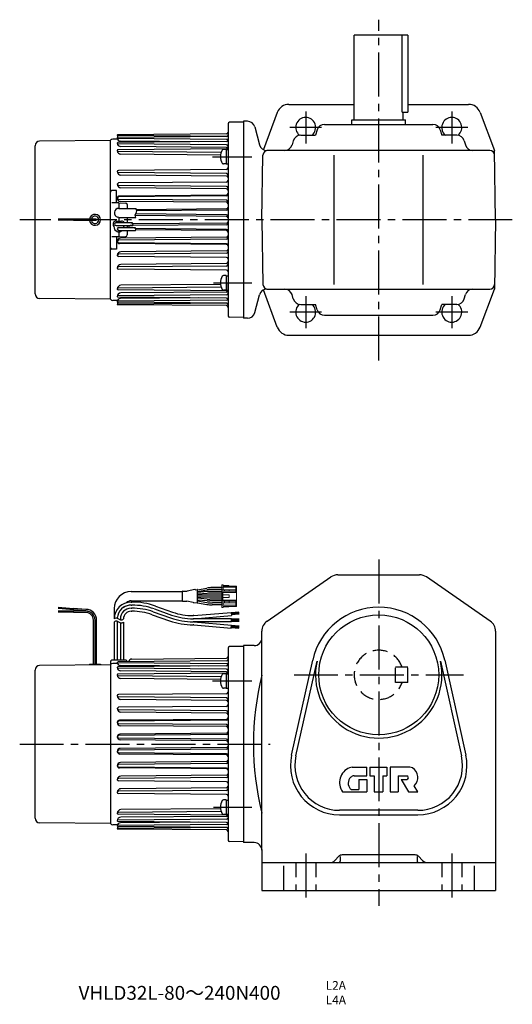
# Model space of a CAD drawing. Extents: x 23 to 1110, y 14 to 654.
# Drawn here: x 23 to 344, y 14 to 654 of the extents above; entities that cross this region are included whole.
import ezdxf

# ---------------------------------------------------------------- set-up
doc = ezdxf.new("R2010")
doc.units = 0
doc.header["$LTSCALE"] = 3
doc.header["$MEASUREMENT"] = 0
doc.linetypes.add('HIDDEN2', pattern=[4.7625, 3.175, -1.5875])
doc.linetypes.add('sekkei(A2)', pattern=[14.2875, 9.525, -1.5875, 1.5875, -1.5875])
doc.layers.get('0').update_dxf_attribs({"linetype": 'CONTINUOUS'})
for name, color, linetype in [('CENTER', 3, 'sekkei(A2)'), ('HIDS', 1, 'HIDDEN2'), ('HOJO', 4, 'CONTINUOUS')]:
    doc.layers.add(name, color=color, linetype=linetype)
doc.layers.add('TITLE', color=4, linetype='CONTINUOUS', plot=False)
doc.styles.get("Standard").update_dxf_attribs({"font": 'simplex.shx', "bigfont": 'extfont.shx'})

# ---------------------------------------------------------------- blocks, each defined once
blk = doc.blocks.new('ケーブル AWG14')
at = {"color": 7, "linetype": 'Continuous', "lineweight": 15}
for p, q in [((73.36, 103.49), (72.56, 103.49)), ((72.56, 103.49), (72.56, 101.89)), ((73.36, 103.49), (73.36, 102.69)), ((73.36, 103.04), (76.96, 103.04)), ((73.36, 102.69), (81.56, 102.69)), ((76.96, 103.04), (76.96, 102.69)), ((81.56, 101.89), (81.56, 102.69)), ((82.06, 102.69), (81.56, 102.69)), ((82.06, 102.69), (82.06, 98.59)), ((81.56, 101.89), (72.56, 101.89)), ((72.56, 101.89), (72.56, 100.29)), ((72.56, 99.39), (72.56, 100.29)), ((72.56, 100.29), (74.29, 100.29)), ((74.29, 99.39), (72.56, 99.39)), ((72.56, 99.39), (72.56, 98.59)), ((72.56, 93.59), (72.56, 98.59)), ((73.06, 98.59), (72.56, 98.59)), ((73.06, 98.59), (73.06, 96.89)), ((73.06, 98.59), (82.06, 98.59)), ((73.06, 96.89), (73.06, 95.29)), ((77.26, 96.89), (73.06, 96.89)), ((73.36, 100.29), (73.36, 101.89)), ((74.29, 100.29), (74.29, 99.39)), ((77.26, 100.29), (74.29, 100.29)), ((74.29, 99.39), (77.26, 99.39)), ((77.26, 99.39), (77.26, 100.29)), ((81.56, 100.29), (77.26, 100.29)), ((77.26, 99.39), (81.56, 99.39)), ((77.26, 96.89), (77.26, 95.29)), ((81.56, 101.89), (81.56, 100.29)), ((81.56, 99.39), (81.56, 100.29)), ((81.56, 98.59), (81.56, 99.39)), ((82.06, 98.59), (82.06, 93.59)), ((72.56, 93.59), (73.06, 93.59)), ((72.56, 93.59), (72.56, 92.79)), ((72.56, 91.89), (72.56, 92.79)), ((72.56, 92.79), (74.29, 92.79)), ((74.29, 91.89), (72.56, 91.89)), ((72.56, 91.89), (72.56, 90.29)), ((72.56, 90.29), (72.56, 88.69)), ((81.56, 90.29), (72.56, 90.29)), ((73.06, 95.29), (73.06, 93.59)), ((77.26, 95.29), (73.06, 95.29)), ((73.06, 93.59), (82.06, 93.59)), ((73.36, 90.29), (73.36, 91.89)), ((74.29, 92.79), (74.29, 91.89)), ((77.26, 92.79), (74.29, 92.79)), ((74.29, 91.89), (77.26, 91.89)), ((77.26, 91.89), (77.26, 92.79)), ((81.56, 92.79), (77.26, 92.79)), ((77.26, 91.89), (81.56, 91.89)), ((81.56, 92.79), (81.56, 93.59)), ((81.56, 91.89), (81.56, 92.79)), ((81.56, 91.89), (81.56, 90.29)), ((81.56, 89.49), (81.56, 90.29)), ((82.06, 93.59), (82.06, 89.49)), ((73.36, 88.69), (72.56, 88.69)), ((73.36, 89.49), (81.56, 89.49)), ((73.36, 88.69), (73.36, 89.49)), ((76.96, 89.14), (73.36, 89.14)), ((76.96, 89.49), (76.96, 89.14)), ((82.06, 89.49), (81.56, 89.49))]:
    blk.add_line(p, q, dxfattribs=at)
for p, q in [((13.5, 99.09), (46.92, 99.09)), ((46.91, 93.04), (46.91, 99.14)), ((47.11, 99.34), (49.85, 99.34)), ((54.89, 100.45), (49.85, 99.34)), ((55.31, 100.28), (56.45, 100.48)), ((56.68, 100.32), (62.72, 101.38)), ((56.68, 91.89), (56.68, 100.28)), ((56.68, 99.1), (62.82, 100.18)), ((62.96, 99.11), (56.68, 98.56)), ((63.01, 97.91), (56.68, 97.36)), ((72.56, 96.69), (56.68, 96.69)), ((72.56, 99.19), (64.7, 99.19)), ((72.56, 97.99), (64.76, 97.99)), ((72.56, 101.69), (66.19, 101.69)), ((72.56, 100.49), (66.3, 100.49)), ((13.5, 93.09), (46.92, 93.09)), ((13.5, 92.32), (13.93, 92.32)), ((13.5, 90.32), (13.93, 90.32)), ((29.24, 89.7), (40.49, 85.73)), ((47.11, 92.84), (49.82, 92.84)), ((53.89, 91.9), (49.82, 92.84)), ((54.31, 92.07), (56.45, 91.69)), ((72.56, 95.49), (56.68, 95.49)), ((63.01, 94.26), (56.68, 94.82)), ((62.96, 93.06), (56.68, 93.61)), ((56.68, 93.07), (62.82, 91.99)), ((56.68, 91.85), (62.72, 90.79)), ((72.56, 92.99), (64.7, 92.99)), ((72.56, 94.19), (64.76, 94.19)), ((72.56, 90.49), (66.19, 90.49)), ((72.56, 91.69), (66.3, 91.69)), ((-24.07, 86.31), (-34.07, 86.31)), ((-24.07, 86.01), (-34.07, 86.01)), ((-24.07, 85.71), (-34.07, 85.71)), ((-33.99, 88.28), (-24.03, 87.41)), ((-33.96, 88.58), (-24, 87.71)), ((-33.93, 88.88), (-23.97, 88.01)), ((-16, 86.51), (-24.07, 86.51)), ((-24.07, 85.51), (-24.07, 86.51)), ((-16, 85.51), (-24.07, 85.51)), ((-24.04, 87.21), (-23.96, 88.21)), ((-16, 86.51), (-24.04, 87.21)), ((-15.95, 87.51), (-23.96, 88.21)), ((2.5, 88.09), (2.5, 81.32)), ((13.5, 88.32), (13.93, 88.32)), ((13.5, 86.32), (13.93, 86.32)), ((27.24, 84.04), (38.5, 80.07)), ((27.91, 85.93), (39.16, 81.96)), ((28.58, 87.82), (39.83, 83.84)), ((54.2, 83.45), (53.81, 83.45)), ((54.2, 83.45), (78.6, 85.59)), ((54.28, 81.45), (78.78, 83.59)), ((78.6, 85.59), (78.78, 83.59)), ((83.61, 85.72), (78.63, 85.29)), ((83.64, 85.37), (78.66, 84.94)), ((83.67, 85.03), (78.69, 84.59)), ((83.7, 84.68), (78.72, 84.24)), ((83.75, 84.33), (78.75, 83.89)), ((-11, 51.89), (-11, 80.51)), ((-10, 51.9), (-10, 80.51)), ((-9, 51.91), (-9, 80.51)), ((2.5, 79.32), (2.5, 54.5)), ((4.5, 79.75), (4.5, 54.5)), ((6.5, 81.32), (6.5, 80.9)), ((6.5, 78.91), (6.5, 54.5)), ((8.5, 79.32), (8.5, 54.5)), ((78.7, 81.45), (53.81, 81.45)), ((78.7, 79.45), (53.81, 79.45)), ((54.2, 77.45), (53.81, 77.45)), ((54.2, 77.45), (78.6, 75.32)), ((54.28, 79.45), (78.77, 77.31)), ((78.6, 75.32), (78.77, 77.31)), ((78.7, 79.45), (78.7, 81.45)), ((83.7, 81.15), (78.7, 81.15)), ((83.7, 80.8), (78.7, 80.8)), ((83.7, 80.45), (78.7, 80.45)), ((83.7, 80.1), (78.7, 80.1)), ((83.7, 79.75), (78.7, 79.75)), ((83.75, 76.57), (78.75, 77.01)), ((83.61, 75.18), (78.63, 75.61)), ((83.64, 75.53), (78.66, 75.96)), ((83.67, 75.88), (78.69, 76.31)), ((83.7, 76.22), (78.72, 76.66)), ((0, 51.5), (-46.03, 51.1)), ((-13.5, 51.9), (-13.5, 51.38)), ((-13.5, 51.9), (-6.5, 51.9)), ((-6.5, 51.9), (-6.5, 51.44)), ((0, 53.5), (0, 51.67)), ((0, 51.67), (0, -51.67)), ((10, 54.5), (1, 54.5)), ((-49, -48.1), (-49, 48.1)), ((0, -51.5), (-46.03, -51.1))]:
    blk.add_line(p, q)
for centre, radius, start, end in [((13.5, 88.09), 11, 90, 180), ((47.11, 99.14), 0.2, 90, 180), ((54.98, 100.06), 0.4, 33.63399, 102.42647), ((56.48, 100.28), 0.2, 0, 100), ((66.19, 81.69), 20, 90, 100), ((66.3, 80.49), 20, 90, 100), ((64.7, 79.19), 20, 90, 95), ((64.76, 77.99), 20, 90, 95), ((13.5, 81.32), 11, 90.00024, 179.99984), ((13.5, 81.32), 9, 90.00024, 177.34367), ((13.5, 81.32), 9, 90, 123.30579), ((13.5, 88.09), 5, 90, 131.97456), ((13.93, 46.32), 46, 70.56085, 90), ((13.93, 46.32), 44, 70.56085, 90), ((47.11, 93.04), 0.2, 180, 270), ((53.98, 92.29), 0.4, 257.06987, 326.01871), ((56.48, 91.89), 0.2, 260, 0), ((66.19, 110.49), 20, 260, 270), ((66.3, 111.69), 20, 260, 270), ((64.7, 112.99), 20, 265, 270), ((64.76, 114.19), 20, 265, 270), ((-16, 80.51), 6, 0, 90), ((-16, 80.51), 5, 360, 90), ((-16, 80.51), 7, 0, 89.62889), ((13.5, 81.32), 7, 90.00024, 179.99984), ((13.5, 81.32), 5, 90.00024, 179.99984), ((13.93, 46.32), 42, 70.56085, 90), ((13.93, 46.32), 40, 70.56085, 90), ((53.81, 123.45), 42, 250.56085, 270), ((53.81, 123.45), 40, 250.56085, 270), ((53.81, 123.45), 46, 250.56085, 270), ((53.81, 123.45), 44, 250.56085, 270), ((1, 53.5), 1, 90, 180), ((1.5, 50.35), 2, 90.5, 138.59038), ((10, 53.5), 1, 3.3381, 90), ((-46, 48.1), 3, 90.5, 180), ((-46, -48.1), 3, 180, 269.5), ((1.5, -50.35), 2, 221.40962, 269.5)]:
    blk.add_arc(centre, radius, start, end)
at = {"layer": 'HOJO'}
for p, q in [((2.5, 79.32), (2.5, 79.09)), ((4.37, 81.8), (6.63, 80.85)), ((4.37, 79.8), (6.63, 78.85))]:
    blk.add_line(p, q, dxfattribs=at)
for centre, start, end in [((3.75, 80.32), 67.16467, 141.34187), ((3.75, 78.32), 67.16467, 141.34187), ((7.25, 82.32), 247.1647, 321.34019), ((7.25, 80.32), 247.1647, 321.34019)]:
    blk.add_arc(centre, 1.6, start, end, dxfattribs=at)

msp = doc.modelspace()

# ---------------------------------------------------------------- linework, layer by layer
for p, q in [((240.66, 588.73), (240.66, 643.73)), ((275.66, 643.73), (240.66, 643.73)), ((271.86, 593.73), (271.86, 643.73)), ((275.66, 643.73), (275.66, 593.73)), ((198.21, 598.73), (240.66, 598.73)), ((275.66, 598.73), (315.11, 598.73)), ((190.72, 593.54), (181.66, 569.31)), ((239.16, 588.73), (274.16, 588.73)), ((239.16, 585.73), (239.16, 588.73)), ((271.86, 593.73), (275.66, 593.73)), ((272.66, 588.73), (272.66, 593.73)), ((274.16, 585.73), (274.16, 588.73)), ((322.6, 593.54), (331.88, 568.73)), ((158.66, 586.08), (158.66, 461.39)), ((168.66, 587.23), (159.64, 587.08)), ((168.66, 587.73), (168.66, 459.73)), ((171.23, 587.73), (168.66, 587.73)), ((176.06, 584.04), (179.17, 572.44)), ((216.61, 582.14), (215.6, 578.73)), ((221.4, 585.73), (291.92, 585.73)), ((296.72, 582.14), (297.72, 578.73)), ((86.82, 576.11), (83.64, 576.08)), ((86.66, 578.69), (86.66, 578.71)), ((157.67, 579.51), (86.84, 578.89)), ((157.96, 577.9), (86.84, 578.52)), ((157.67, 577.86), (86.97, 577.24)), ((157.67, 576), (86.97, 576.61)), ((205.92, 578.73), (215.6, 578.73)), ((307.41, 578.73), (297.72, 578.73)), ((33.16, 475.64), (33.16, 571.83)), ((82.16, 575.23), (36.13, 574.83)), ((82.16, 472.07), (82.16, 575.4)), ((86.66, 573.51), (86.66, 573.54)), ((86.66, 573.53), (86.66, 573.54)), ((157.67, 574.56), (87.07, 573.95)), ((157.67, 572.5), (87.07, 573.12)), ((157.67, 569.87), (87.21, 569.25)), ((139.51, 574.41), (88.7, 574.85)), ((157.67, 570.69), (88.86, 571.29)), ((157.36, 569.49), (155.75, 569.49)), ((157.36, 569.49), (157.36, 559.99)), ((157.36, 569.34), (158.66, 569.34)), ((201.11, 575.13), (200.31, 572.34)), ((312.21, 575.13), (313.01, 572.34)), ((86.66, 568.69), (86.66, 568.7)), ((86.66, 568.67), (86.66, 568.7)), ((154.17, 567.56), (87.21, 568.14)), ((153.72, 565.74), (89.01, 566.3)), ((180.66, 523.73), (181.39, 565.79)), ((328.93, 568.73), (184, 568.73)), ((199.26, 568.73), (199.26, 568.72)), ((227.66, 481.73), (227.66, 565.73)), ((285.66, 481.73), (285.66, 565.73)), ((314.06, 568.73), (314.06, 568.72)), ((332.66, 523.73), (331.88, 568.73)), ((157.36, 559.99), (155.75, 559.99)), ((157.36, 560.14), (158.66, 560.14)), ((86.66, 555.12), (86.66, 555.13)), ((86.66, 555.1), (86.66, 555.12)), ((157.67, 556.48), (87.38, 555.86)), ((157.67, 553.77), (87.38, 554.39)), ((157.67, 552.1), (89.04, 552.7)), ((86.66, 546.83), (86.66, 546.84)), ((86.66, 546.81), (86.66, 546.83)), ((157.67, 548.26), (87.45, 547.64)), ((157.67, 545.42), (87.45, 546.03)), ((157.67, 543.89), (88.96, 544.49)), ((86.16, 542.73), (83.16, 542.73)), ((86.16, 534.76), (86.16, 542.73)), ((86.66, 537.83), (86.66, 537.85)), ((86.66, 537.82), (86.66, 537.85)), ((157.67, 539.28), (87.47, 538.67)), ((157.67, 539.8), (87.99, 539.19)), ((87.66, 534.73), (83.16, 534.81)), ((157.67, 536.4), (87.47, 537.01)), ((87.66, 534.73), (87.66, 531.18)), ((87.66, 534.73), (92.2, 534.58)), ((87.66, 531.18), (98.71, 531.18)), ((157.67, 535.08), (88.78, 535.68)), ((93.16, 533.58), (93.16, 531.18)), ((87.66, 525.18), (86.91, 525.38)), ((87.66, 525.18), (98.79, 525.18)), ((87.66, 525.18), (87.66, 522.93)), ((93.16, 525.18), (93.16, 521.93)), ((157.67, 525.91), (98.31, 526.43)), ((157.67, 527), (98.62, 527.51)), ((157.67, 530.78), (99.07, 530.27)), ((157.67, 529.97), (99.29, 529.46)), ((58.21, 524.04), (48.21, 524.04)), ((58.21, 523.74), (48.21, 523.74)), ((58.21, 523.44), (48.21, 523.44)), ((72.66, 524.24), (58.21, 524.24)), ((58.21, 523.24), (58.21, 524.24)), ((72.66, 523.24), (58.21, 523.24)), ((84.04, 520.1), (84.42, 519.45)), ((85.86, 522.93), (89.46, 522.93)), ((85.86, 521.93), (96.59, 521.93)), ((85.86, 519.93), (96.68, 519.93)), ((87.66, 518.83), (98.39, 518.83)), ((91.18, 519.93), (90.9, 519.45)), ((91.18, 519.93), (90.9, 519.45)), ((93.16, 519.93), (93.16, 518.83)), ((157.67, 520.47), (95.09, 519.92)), ((157.67, 521.56), (96.58, 521.02)), ((180.66, 523.73), (181.39, 481.68)), ((332.66, 523.73), (331.88, 478.73)), ((87.66, 512.73), (83.16, 512.66)), ((86.16, 512.71), (86.16, 504.73)), ((87.66, 516.83), (98.48, 516.83)), ((87.66, 515.83), (87.66, 512.73)), ((87.66, 512.73), (92.2, 512.89)), ((157.67, 512.39), (88.78, 511.79)), ((93.16, 516.83), (93.16, 513.89)), ((157.67, 517.5), (98.28, 518.02)), ((157.67, 516.68), (98.73, 517.2)), ((86.66, 509.65), (86.66, 509.62)), ((86.66, 509.64), (86.66, 509.62)), ((157.67, 511.07), (87.47, 510.46)), ((157.67, 508.19), (87.47, 508.8)), ((157.67, 507.67), (87.99, 508.28)), ((86.16, 504.73), (83.16, 504.73)), ((86.66, 500.65), (86.66, 500.64)), ((86.66, 500.64), (86.66, 500.62)), ((157.67, 502.05), (87.45, 501.44)), ((157.67, 499.21), (87.45, 499.82)), ((157.67, 503.57), (88.96, 502.97)), ((157.67, 493.69), (87.38, 493.08)), ((157.67, 495.37), (89.04, 494.77)), ((86.66, 492.37), (86.66, 492.35)), ((86.66, 492.35), (86.66, 492.34)), ((157.67, 490.99), (87.38, 491.61)), ((157.36, 487.47), (155.75, 487.47)), ((157.36, 487.47), (157.36, 477.97)), ((157.36, 487.32), (158.66, 487.32)), ((154.17, 479.91), (87.21, 479.33)), ((153.72, 481.73), (89.01, 481.16)), ((158.66, 478.12), (158.66, 482.72)), ((86.66, 478.79), (86.66, 478.76)), ((86.66, 478.78), (86.66, 478.76)), ((86.66, 473.96), (86.66, 473.93)), ((86.66, 473.94), (86.66, 473.93)), ((157.67, 474.97), (87.07, 474.35)), ((157.67, 472.9), (87.07, 473.52)), ((157.67, 477.6), (87.21, 478.21)), ((157.67, 476.78), (88.86, 476.18)), ((157.36, 477.97), (155.75, 477.97)), ((157.36, 478.12), (158.66, 478.12)), ((176.06, 463.43), (179.17, 475.03)), ((190.72, 453.93), (181.66, 478.16)), ((184, 478.73), (328.93, 478.73)), ((199.26, 478.73), (199.26, 478.74)), ((201.11, 472.34), (200.31, 475.13)), ((312.21, 472.34), (313.01, 475.13)), ((314.06, 478.73), (314.06, 478.74)), ((322.6, 453.93), (331.88, 478.73)), ((82.16, 472.23), (36.13, 472.64)), ((86.82, 471.36), (83.64, 471.39)), ((86.66, 470.56), (86.66, 470.54)), ((86.66, 470.54), (86.66, 470.54)), ((86.66, 468.78), (86.66, 468.76)), ((157.96, 469.57), (86.84, 468.95)), ((157.67, 467.96), (86.84, 468.57)), ((157.67, 471.47), (86.97, 470.85)), ((157.67, 469.61), (86.97, 470.23)), ((139.51, 473.06), (88.7, 472.62)), ((205.92, 468.73), (215.6, 468.73)), ((216.61, 465.32), (215.6, 468.73)), ((296.72, 465.32), (297.72, 468.73)), ((307.41, 468.73), (297.72, 468.73)), ((221.4, 461.73), (291.92, 461.73)), ((168.66, 460.23), (159.64, 460.39)), ((171.23, 459.73), (168.66, 459.73)), ((198.21, 448.73), (315.11, 448.73)), ((184.11, 262.99), (225.61, 291.68)), ((230.16, 293.1), (283.16, 293.1)), ((329.21, 262.99), (287.71, 291.68)), ((180.66, 251.6), (180.66, 256.41)), ((332.66, 256.41), (332.66, 88.1)), ((180.66, 114.6), (180.66, 251.6)), ((158.66, 245.44), (158.66, 120.76)), ((168.66, 246.6), (159.64, 246.44)), ((168.66, 247.1), (168.66, 119.1)), ((175.66, 247.1), (168.66, 247.1)), ((157.67, 237.22), (86.97, 236.61)), ((96.14, 238.34), (157.67, 238.88)), ((200.02, 176.02), (213.71, 237.64)), ((202.85, 175.39), (216.54, 237.01)), ((296.78, 237.01), (310.47, 175.39)), ((299.61, 237.64), (313.3, 176.02)), ((82.16, 234.77), (82.16, 131.43)), ((86.82, 235.47), (83.64, 235.45)), ((86.66, 232.88), (86.66, 232.9)), ((86.66, 232.9), (86.66, 232.9)), ((157.67, 235.36), (86.97, 235.98)), ((157.67, 233.93), (87.07, 233.31)), ((157.67, 231.87), (87.07, 232.49)), ((139.51, 233.77), (88.7, 234.22)), ((157.67, 230.06), (88.86, 230.66)), ((86.66, 228.06), (86.66, 228.07)), ((86.66, 228.04), (86.66, 228.07)), ((157.67, 229.24), (87.21, 228.62)), ((154.17, 226.92), (87.21, 227.51)), ((153.72, 225.11), (89.01, 225.67)), ((157.36, 228.86), (155.75, 228.86)), ((157.36, 228.86), (157.36, 219.36)), ((157.36, 228.71), (158.66, 228.71)), ((158.66, 228.71), (158.66, 224.11)), ((157.36, 219.36), (155.75, 219.36)), ((157.36, 219.51), (158.66, 219.51)), ((86.66, 214.48), (86.66, 214.5)), ((86.66, 214.47), (86.66, 214.48)), ((157.67, 215.84), (87.38, 215.23)), ((157.67, 213.14), (87.38, 213.75)), ((157.67, 211.47), (89.04, 212.07)), ((86.66, 206.2), (86.66, 206.21)), ((86.66, 206.18), (86.66, 206.2)), ((157.67, 207.63), (87.45, 207.01)), ((157.67, 204.78), (87.45, 205.4)), ((157.67, 198.65), (87.47, 198.03)), ((157.67, 199.17), (87.99, 198.56)), ((157.67, 203.26), (88.96, 203.86)), ((86.66, 197.18), (86.66, 197.22)), ((86.66, 197.2), (86.66, 197.21)), ((157.67, 195.77), (87.47, 196.38)), ((157.67, 194.44), (88.78, 195.04)), ((86.66, 187.84), (86.66, 187.87)), ((86.66, 187.84), (86.66, 187.86)), ((157.67, 189.34), (87.52, 188.72)), ((157.67, 186.37), (87.52, 186.98)), ((157.67, 190.15), (88.32, 189.55)), ((157.67, 185.28), (88.6, 185.88)), ((157.67, 179.84), (87.52, 179.22)), ((157.67, 180.92), (88.6, 180.32)), ((86.66, 178.36), (86.66, 178.33)), ((86.66, 178.36), (86.66, 178.34)), ((157.67, 176.87), (87.52, 177.48)), ((157.67, 176.05), (88.32, 176.66)), ((86.66, 169.02), (86.66, 168.99)), ((86.66, 169), (86.66, 168.99)), ((157.67, 170.44), (87.47, 169.82)), ((157.67, 167.56), (87.47, 168.17)), ((157.67, 167.04), (87.99, 167.65)), ((157.67, 171.76), (88.78, 171.16)), ((239.5, 168.1), (248.83, 168.1)), ((248.83, 162.5), (248.83, 168.1)), ((250.83, 168.1), (262.04, 168.1)), ((250.83, 168.1), (250.83, 162.5)), ((262.04, 168.1), (262.04, 162.5)), ((276.97, 168.1), (264.04, 168.1)), ((264.04, 168.1), (264.04, 152.1)), ((86.66, 160.02), (86.66, 160.01)), ((86.66, 160.01), (86.66, 159.99)), ((157.67, 161.42), (87.45, 160.81)), ((157.67, 162.94), (88.96, 162.34)), ((240.72, 162.5), (248.83, 162.5)), ((243.63, 160.1), (248.83, 160.1)), ((243.63, 160.1), (243.63, 153.7)), ((248.83, 160.1), (248.83, 152.1)), ((250.83, 162.5), (253.63, 162.5)), ((253.63, 162.5), (253.63, 152.1)), ((259.23, 162.5), (262.04, 162.5)), ((259.23, 162.5), (259.23, 152.1)), ((269.24, 162.5), (274.84, 162.5)), ((269.24, 162.5), (269.24, 152.1)), ((271.24, 160.1), (276.04, 152.1)), ((271.24, 160.1), (274.84, 160.1)), ((157.67, 158.58), (87.45, 159.19)), ((157.67, 154.74), (89.04, 154.14)), ((238.78, 153.7), (243.63, 153.7)), ((282.12, 152.1), (279.72, 156.1)), ((86.66, 151.74), (86.66, 151.72)), ((86.66, 151.72), (86.66, 151.7)), ((157.67, 153.06), (87.38, 152.45)), ((157.67, 150.36), (87.38, 150.97)), ((233.15, 152.1), (248.83, 152.1)), ((253.63, 152.1), (259.23, 152.1)), ((264.04, 152.1), (269.24, 152.1)), ((276.04, 152.1), (282.12, 152.1)), ((153.72, 141.1), (89.01, 140.53)), ((157.36, 146.84), (155.75, 146.84)), ((157.36, 146.84), (157.36, 137.34)), ((157.36, 146.69), (158.66, 146.69)), ((86.66, 138.16), (86.66, 138.13)), ((86.66, 138.14), (86.66, 138.13)), ((157.67, 134.33), (87.07, 133.72)), ((154.17, 139.28), (87.21, 138.69)), ((157.67, 136.97), (87.21, 137.58)), ((157.67, 136.15), (88.86, 135.55)), ((157.36, 137.34), (155.75, 137.34)), ((157.36, 137.49), (158.66, 137.49)), ((282.16, 140.1), (231.16, 140.1)), ((231.16, 137.2), (282.16, 137.2)), ((86.82, 130.73), (83.64, 130.76)), ((86.66, 133.33), (86.66, 133.3)), ((86.66, 133.31), (86.66, 133.3)), ((86.66, 129.93), (86.66, 129.91)), ((86.66, 129.91), (86.66, 129.91)), ((86.66, 128.15), (86.66, 128.13)), ((157.96, 128.93), (86.84, 128.31)), ((157.67, 127.32), (86.84, 127.94)), ((157.67, 130.84), (86.97, 130.22)), ((157.67, 128.98), (86.97, 129.6)), ((157.67, 132.27), (87.07, 132.89)), ((139.51, 132.43), (88.7, 131.99)), ((168.66, 119.6), (159.64, 119.76)), ((175.66, 119.1), (168.66, 119.1)), ((180.66, 114.6), (180.66, 88.1)), ((230.78, 110.22), (228.13, 107.57)), ((231.66, 110.17), (231.66, 107.1)), ((280.42, 111.1), (232.9, 111.1)), ((281.66, 110.17), (281.66, 107.1)), ((282.54, 110.22), (285.2, 107.57)), ((180.66, 106.1), (332.66, 106.1)), ((194.66, 104.03), (194.66, 88.1)), ((318.66, 104.03), (318.66, 88.1)), ((180.66, 88.1), (332.66, 88.1))]:
    msp.add_line(p, q)
msp.add_circle((256.66, 228.1), 39)
for centre, radius, start, end in [((198.21, 590.73), 8, 90, 159.50338), ((315.11, 590.73), 8, 20.49661, 90), ((209.16, 583.73), 6.5, 309.71513, 231.24069), ((304.16, 583.73), 6.5, 308.75931, 230.28486), ((159.66, 586.08), 1, 91, 180), ((171.23, 582.73), 5, 15, 90), ((221.4, 580.73), 5, 90, 163.61046), ((291.92, 580.73), 5, 16.38954, 90), ((83.66, 574.08), 2, 90.5, 138.59038), ((86.85, 578.71), 0.185, 90.5, 180), ((86.85, 578.71), 0.185, 180, 269.5), ((88.48, 578.69), 1.81, 180, 232.8949), ((86.97, 576.93), 0.31, 90.5, 180), ((86.97, 576.92), 0.31, 180, 269.5), ((88.72, 576.91), 2.06, 180, 269.5), ((157.66, 580.51), 1, 270.5, 0), ((157.66, 578.86), 1, 270.5, 0), ((157.66, 575), 1, 16.4446, 89.5), ((205.92, 573.73), 5, 90, 163.82785), ((307.41, 573.73), 5, 16.17216, 90), ((36.16, 571.83), 3, 90.5, 180), ((87.07, 573.54), 0.41, 90.5, 180), ((87.07, 573.53), 0.41, 180, 269.5), ((88.88, 573.51), 2.22, 180, 269.5), ((155.75, 568.49), 1, 90, 147.6076), ((157.66, 575.56), 1, 270.5, 0), ((157.66, 571.5), 1, 0, 89.5), ((157.66, 570.87), 1, 270.5, 0), ((157.66, 569.69), 1, 36.17634, 89.5), ((184, 573.73), 5, 195, 270), ((195.51, 573.73), 5, 270, 343.82784), ((317.82, 573.73), 5, 196.17216, 270), ((87.21, 568.7), 0.55, 90.5, 180), ((87.21, 568.69), 0.55, 180, 269.5), ((89.03, 568.67), 2.37, 180, 269.5), ((161.66, 564.74), 8, 147.6076, 212.3924), ((184.39, 565.73), 3, 90, 179), ((328.93, 565.73), 3, 1, 90), ((155.75, 560.99), 1, 212.3924, 270), ((157.66, 557.48), 1, 270.5, 0), ((87.39, 555.13), 0.73, 90.5, 180), ((87.39, 555.12), 0.73, 180, 269.5), ((89.06, 555.1), 2.4, 180, 269.5), ((157.66, 552.77), 1, 0, 89.5), ((157.66, 551.1), 1, 0, 89.5), ((87.46, 546.84), 0.8, 90.5, 180), ((87.46, 546.83), 0.8, 180, 269.5), ((88.98, 546.81), 2.32, 180, 269.5), ((157.66, 549.26), 1, 270.5, 0), ((157.66, 544.42), 1, 0, 89.5), ((157.66, 542.89), 1, 0, 89.5), ((83.16, 541.73), 1, 90, 180), ((88, 537.85), 1.34, 90.5, 180), ((87.48, 537.85), 0.82, 90.5, 180), ((87.48, 537.83), 0.82, 180, 269.5), ((88.8, 537.82), 2.14, 180, 269.5), ((157.66, 540.8), 1, 270.5, 0), ((157.66, 540.28), 1, 270.5, 0), ((87.66, 528.23), 2.95, 90, 255.28767), ((92.16, 533.58), 1, 0, 88), ((157.66, 535.4), 1, 0, 89.5), ((157.66, 534.08), 1, 0, 89.5), ((157.66, 531.78), 1, 270.5, 0), ((157.66, 530.97), 1, 270.5, 0), ((72.16, 523.73), 3.55, 187.95451, 171.76096), ((72.16, 523.73), 2.4, 191.81177, 167.7622), ((157.66, 526), 1, 0, 89.5), ((157.66, 524.91), 1, 0, 89.5), ((72.66, 523.74), 0.5, 270, 90), ((85.86, 520.93), 2, 90, 204.60925), ((87.66, 519.23), 3.25, 176.17784, 249.47813), ((85.86, 520.93), 1, 90, 270), ((87.66, 517.83), 1, 90, 270), ((89.46, 520.93), 2, 30, 90), ((87.66, 519.23), 3.25, 352.93029, 3.82216), ((96.06, 519.12), 1.9, 154.59794, 188.66028), ((95.1, 518.98), 0.94, 90.5, 189.19238), ((157.66, 522.56), 1, 270.5, 0), ((157.66, 521.47), 1, 270.5, 0), ((87.66, 517.83), 2, 235.27293, 304.72707), ((88.8, 509.65), 2.14, 90.5, 180), ((87.66, 519.23), 3.25, 290.52187, 312.39947), ((92.16, 513.89), 1, 272, 0), ((157.66, 516.5), 1, 0, 89.5), ((157.66, 515.68), 1, 0, 89.5), ((157.66, 513.39), 1, 270.5, 0), ((157.66, 512.07), 1, 270.5, 0), ((83.16, 505.73), 1, 180, 270), ((87.48, 509.64), 0.82, 90.5, 180), ((88, 509.62), 1.34, 180, 269.5), ((87.48, 509.62), 0.82, 180, 269.5), ((157.66, 507.19), 1, 0, 89.5), ((157.66, 506.67), 1, 0, 89.5), ((88.98, 500.65), 2.32, 90.5, 180), ((87.46, 500.64), 0.8, 90.5, 180), ((87.46, 500.62), 0.8, 180, 269.5), ((157.66, 504.57), 1, 270.5, 0), ((157.66, 503.05), 1, 270.5, 0), ((157.66, 498.21), 1, 0, 89.5), ((89.06, 492.37), 2.4, 90.5, 180), ((87.39, 492.35), 0.73, 90.5, 180), ((157.66, 496.37), 1, 270.5, 0), ((157.66, 494.69), 1, 270.5, 0), ((87.39, 492.34), 0.73, 180, 269.5), ((161.66, 482.72), 8, 147.6076, 212.3924), ((155.75, 486.47), 1, 90, 147.6076), ((157.66, 489.99), 1, 0, 89.5), ((89.03, 478.79), 2.37, 90.5, 180), ((184.39, 481.73), 3, 181, 270), ((328.93, 481.73), 3, 270, 359), ((36.16, 475.64), 3, 180, 269.5), ((87.21, 478.78), 0.55, 90.5, 180), ((87.21, 478.76), 0.55, 180, 269.5), ((88.88, 473.96), 2.22, 90.5, 180), ((87.07, 473.94), 0.41, 90.5, 180), ((87.07, 473.93), 0.41, 180, 269.5), ((155.75, 478.97), 1, 212.3924, 270), ((157.66, 476.6), 1, 0, 89.5), ((157.66, 477.78), 1, 270.5, 323.8237), ((157.66, 475.97), 1, 270.5, 0), ((184, 473.73), 5, 90, 165), ((195.51, 473.73), 5, 16.17216, 90), ((317.82, 473.73), 5, 90, 163.82784), ((83.66, 473.39), 2, 221.40962, 269.5), ((88.72, 470.56), 2.06, 90.5, 180), ((86.97, 470.54), 0.31, 90.5, 180), ((86.97, 470.54), 0.31, 180, 269.5), ((88.48, 468.78), 1.81, 127.1051, 180), ((86.85, 468.76), 0.185, 90.5, 180), ((86.85, 468.76), 0.185, 180, 269.5), ((157.66, 471.9), 1, 0, 89.5), ((157.66, 472.47), 1, 270.5, 343.55539), ((157.66, 468.61), 1, 0, 89.5), ((157.66, 466.96), 1, 0, 89.5), ((205.92, 473.73), 5, 196.17216, 270), ((209.16, 463.73), 6.5, 128.75931, 50.28487), ((304.16, 463.73), 6.5, 129.71514, 51.24069), ((307.41, 473.73), 5, 270, 343.82784), ((159.66, 461.39), 1, 180, 269), ((171.23, 464.73), 5, 270, 345), ((221.4, 466.73), 5, 196.38954, 270), ((291.92, 466.73), 5, 270, 343.61046), ((198.21, 456.73), 8, 200.49662, 270), ((315.11, 456.73), 8, 270, 339.50339), ((230.16, 285.1), 8, 90, 124.6637), ((283.16, 285.1), 8, 55.33669, 90), ((256.66, 228.1), 44, 12.52324, 167.4769), ((188.66, 256.41), 8, 124.6638, 180), ((324.66, 256.41), 8, 0, 55.33674), ((175.66, 252.1), 5, 270, 0), ((159.66, 245.44), 1, 91, 180), ((96.16, 236.34), 2, 90.50071, 170.6264), ((157.66, 239.88), 1, 270.5, 0), ((157.66, 238.22), 1, 270.5, 0), ((256.66, 228.1), 41.1, 167.4769, 12.52324), ((83.66, 233.45), 2, 90.5, 138.59038), ((86.97, 236.29), 0.31, 180, 269.5), ((88.72, 236.28), 2.06, 180, 269.5), ((87.07, 232.9), 0.41, 90.5, 180), ((87.07, 232.9), 0.41, 180, 269.5), ((88.88, 232.88), 2.22, 180, 269.5), ((157.66, 234.36), 1, 16.4446, 89.5), ((157.66, 234.93), 1, 270.5, 0), ((157.66, 230.87), 1, 0, 89.5), ((87.21, 228.07), 0.55, 90.5, 180), ((87.21, 228.06), 0.55, 180, 269.5), ((89.03, 228.04), 2.37, 180, 269.5), ((161.66, 224.11), 8, 147.6076, 212.3924), ((155.75, 227.86), 1, 90, 147.6076), ((157.66, 230.24), 1, 270.5, 0), ((157.66, 229.06), 1, 36.17634, 89.5), ((360.37, 183.1), 185.21, 166.00191, 193.99809), ((155.75, 220.36), 1, 212.3924, 270), ((87.39, 214.5), 0.73, 90.5, 180), ((87.39, 214.48), 0.73, 180, 269.5), ((89.06, 214.47), 2.4, 180, 269.5), ((157.66, 216.84), 1, 270.5, 0), ((157.66, 212.14), 1, 0, 89.5), ((157.66, 210.47), 1, 0, 89.5), ((87.46, 206.21), 0.8, 90.5, 180), ((87.46, 206.2), 0.8, 180, 269.5), ((88.98, 206.18), 2.32, 180, 269.5), ((157.66, 208.63), 1, 270.5, 0), ((157.66, 203.78), 1, 0, 89.5), ((88, 197.22), 1.34, 90.5, 180), ((157.66, 202.26), 1, 0, 89.5), ((157.66, 200.17), 1, 270.5, 0), ((157.66, 199.65), 1, 270.5, 0), ((87.48, 197.21), 0.82, 90.5, 180), ((87.48, 197.2), 0.82, 180, 269.5), ((88.8, 197.18), 2.14, 180, 269.5), ((157.66, 194.77), 1, 0, 89.5), ((157.66, 193.44), 1, 0, 89.5), ((88.34, 187.87), 1.68, 90.5, 180), ((87.53, 187.86), 0.865, 90.5, 180), ((88.62, 187.84), 1.96, 180, 269.5), ((87.53, 187.84), 0.865, 180, 269.5), ((157.66, 191.15), 1, 270.5, 0), ((157.66, 190.34), 1, 270.5, 0), ((157.66, 185.37), 1, 0, 89.5), ((88.62, 178.36), 1.96, 90.5, 180), ((87.53, 178.36), 0.865, 90.5, 180), ((157.66, 184.28), 1, 0, 89.5), ((157.66, 181.92), 1, 270.5, 0), ((157.66, 180.84), 1, 270.5, 0), ((87.53, 178.34), 0.865, 180, 269.5), ((88.34, 178.33), 1.68, 180, 269.5), ((157.66, 175.87), 1, 0, 89.5), ((157.66, 175.05), 1, 0, 89.5), ((157.66, 172.76), 1, 270.5, 0), ((231.16, 169.1), 31.9, 167.4769, 270), ((231.16, 169.1), 29, 167.4769, 270), ((282.16, 169.1), 31.9, 270, 12.52324), ((282.16, 169.1), 29, 270, 12.52324), ((88.8, 169.02), 2.14, 90.5, 180), ((87.48, 169), 0.82, 90.5, 180), ((87.48, 168.99), 0.82, 180, 269.5), ((88, 168.99), 1.34, 180, 269.5), ((157.66, 171.44), 1, 270.5, 0), ((157.66, 166.56), 1, 0, 89.5), ((157.66, 166.04), 1, 0, 89.5), ((241.63, 158.12), 10.4, 112.3525, 215.3745), ((239.5, 163.3), 4.8, 90, 112.3527), ((276.97, 164.9), 3.2, 59.1331, 90), ((274.92, 161.47), 7.2, 311.81042, 59.13299), ((88.98, 160.02), 2.32, 90.5, 180), ((87.46, 160.01), 0.8, 90.5, 180), ((87.46, 159.99), 0.8, 180, 269.5), ((157.66, 163.94), 1, 270.5, 0), ((157.66, 162.42), 1, 270.5, 0), ((242.43, 157.62), 5.6, 135.5461, 220.52901), ((240.72, 159.3), 3.2, 90, 135.5462), ((274.84, 161.3), 1.2, 270, 90), ((89.06, 151.74), 2.4, 90.5, 180), ((157.66, 157.58), 1, 0, 89.5), ((157.66, 155.74), 1, 270.5, 0), ((157.66, 154.06), 1, 270.5, 0), ((238.78, 154.5), 0.8, 220.5302, 270), ((87.39, 151.72), 0.73, 90.5, 180), ((87.39, 151.7), 0.73, 180, 269.5), ((157.66, 149.36), 1, 0, 89.5), ((161.66, 142.09), 8, 147.6076, 212.3924), ((155.75, 145.84), 1, 90, 147.6076), ((89.03, 138.16), 2.37, 90.5, 180), ((87.21, 138.14), 0.55, 90.5, 180), ((87.21, 138.13), 0.55, 180, 269.5), ((88.88, 133.33), 2.22, 90.5, 180), ((155.75, 138.34), 1, 212.3924, 270), ((157.66, 135.97), 1, 0, 89.5), ((157.66, 137.15), 1, 270.5, 323.8237), ((157.66, 135.33), 1, 270.5, 0), ((83.66, 132.76), 2, 221.40962, 269.5), ((87.07, 133.31), 0.41, 90.5, 180), ((87.07, 133.3), 0.41, 180, 269.5), ((88.72, 129.93), 2.06, 90.5, 180), ((86.97, 129.91), 0.31, 90.5, 180), ((86.97, 129.91), 0.31, 180, 269.5), ((88.48, 128.15), 1.81, 127.1051, 180), ((86.85, 128.13), 0.185, 90.5, 180), ((86.85, 128.13), 0.185, 180, 269.5), ((157.66, 131.27), 1, 0, 89.5), ((157.66, 131.84), 1, 270.5, 343.55539), ((157.66, 127.98), 1, 0, 89.5), ((157.66, 126.32), 1, 0, 89.5), ((159.66, 120.76), 1, 180, 269), ((175.66, 114.1), 5, 0, 90), ((232.9, 108.1), 3, 90, 135.0003), ((280.42, 108.1), 3, 45.00016, 90), ((224.59, 111.1), 5, 270, 315.00009), ((230.66, 107.1), 1, 270, 0), ((282.66, 107.1), 1, 180, 270), ((288.73, 111.1), 5, 225, 270)]:
    msp.add_arc(centre, radius, start, end)
at = {"layer": 'CENTER'}
for p, q in [((256.66, 432.29), (256.66, 653.73)), ((209.16, 594.08), (209.16, 573.39)), ((304.16, 594.08), (304.16, 573.39)), ((219.51, 583.73), (198.81, 583.73)), ((314.51, 583.73), (293.81, 583.73)), ((148.6, 564.74), (174.25, 564.74)), ((343.55, 523.73), (23.16, 523.73)), ((149.28, 482.72), (174.25, 482.72)), ((209.16, 474.08), (209.16, 453.39)), ((304.16, 474.08), (304.16, 453.39)), ((219.51, 463.73), (198.81, 463.73)), ((314.51, 463.73), (293.81, 463.73)), ((256.66, 303.1), (256.66, 78.1)), ((148.6, 224.11), (174.25, 224.11)), ((201.59, 228.1), (311.73, 228.1)), ((23.16, 183.1), (186.12, 183.1)), ((149.28, 142.09), (174.25, 142.09)), ((209.16, 112.1), (209.16, 82.1)), ((304.16, 112.1), (304.16, 82.1))]:
    msp.add_line(p, q, dxfattribs=at)
at = {"layer": 'HIDS'}
for p, q in [((267.66, 223.1), (267.66, 233.1)), ((275.66, 233.1), (267.66, 233.1)), ((275.66, 223.1), (275.66, 233.1)), ((275.66, 223.1), (267.66, 223.1)), ((202.66, 106.1), (202.66, 88.1)), ((215.66, 106.1), (215.66, 88.1)), ((297.66, 106.1), (297.66, 88.1)), ((310.66, 106.1), (310.66, 88.1))]:
    msp.add_line(p, q, dxfattribs=at)
msp.add_arc((256.66, 228.1), 16, 18.2099, 341.7901, dxfattribs=at)
at = {"layer": 'HOJO'}
for points, knots in [([(98.79, 525.18), (98.51, 525.73), (98.05, 526.65), (98.93, 527.98), (99.5, 529.31), (99, 530.44), (98.78, 530.99), (98.71, 531.18)], [0, 0, 0, 0, 1.68466, 2.786161, 4.550935, 5.718899, 6.335571, 6.335571, 6.335571, 6.335571]), ([(96.68, 519.93), (96.85, 520.15), (97.26, 520.69), (96.08, 521.2), (96.45, 521.73), (96.59, 521.93)], [0, 0, 0, 0, 0.697191, 1.694952, 2.335351, 2.335351, 2.335351, 2.335351]), ([(98.48, 516.83), (98.65, 517.05), (99.06, 517.59), (97.88, 518.1), (98.25, 518.63), (98.39, 518.83)], [0, 0, 0, 0, 0.697191, 1.694952, 2.335351, 2.335351, 2.335351, 2.335351])]:
    msp.add_open_spline(points, degree=3, knots=knots, dxfattribs=at)

# ---------------------------------------------------------------- block references
msp.add_blockref('ケーブル AWG14', (82.16, 183.1))

# ---------------------------------------------------------------- texts
at = {"layer": 'TITLE'}
msp.add_text('VHLD32L-80～240N400', height=9, dxfattribs=at).set_placement((61.47, 17))
at = {"layer": 'TITLE', "insert": (222.2, 29.15), "char_height": 5.657, "width": 23.3555, "attachment_point": 1}
msp.add_mtext('L2A\\PL4A', dxfattribs=at)

doc.saveas('drawing.dxf')
